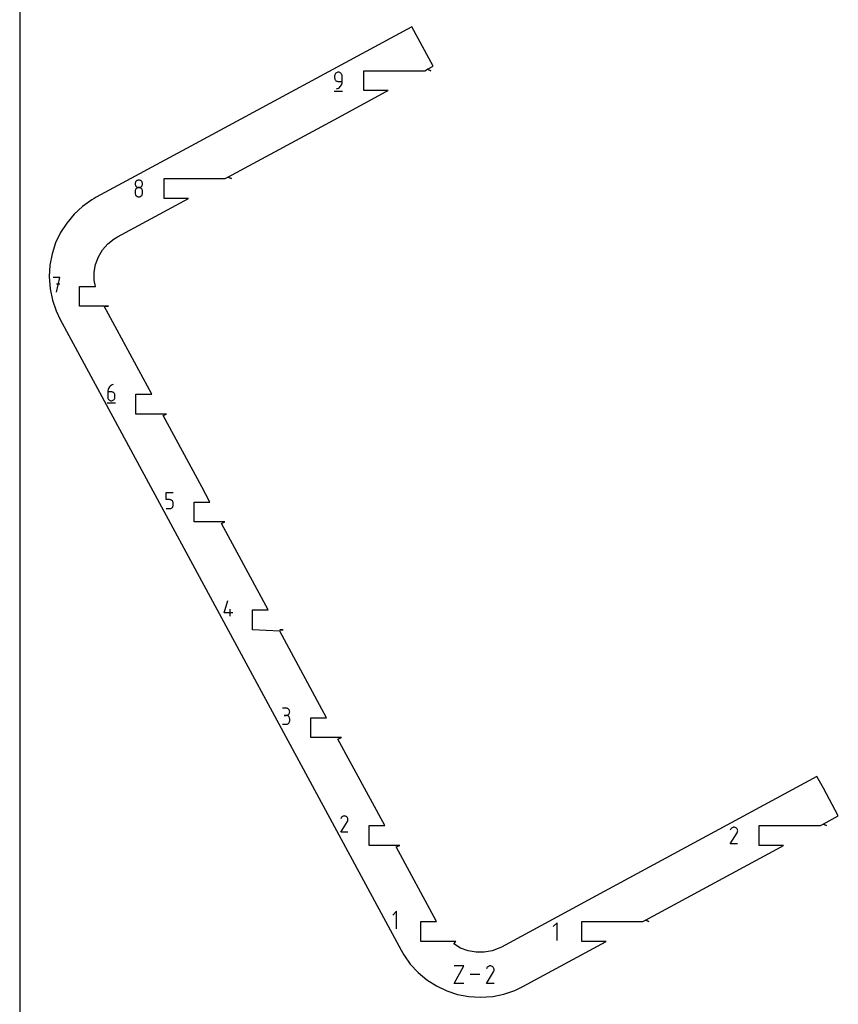
# Model space of a CAD drawing. Extents: x 0 to 700, y 0 to 1000.
# Drawn here: x 0 to 185, y 228 to 451 of the extents above; entities that cross this region are included whole.
import ezdxf

# ---------------------------------------------------------------- set-up
doc = ezdxf.new("R2010")
doc.units = 0

msp = doc.modelspace()

# ---------------------------------------------------------------- linework, layer by layer
at = {"layer": 'annotation', "color": 1}
for p, q in [((71.367319, 438.554321), (71.353726, 438.402858)), ((71.353726, 438.402858), (71.353726, 437.9813)), ((71.353726, 437.9813), (71.353726, 437.9813)), ((71.353726, 437.9813), (71.367319, 437.829845)), ((71.406499, 438.696914), (71.367319, 438.554321)), ((71.367319, 437.829845), (71.406499, 437.687274)), ((71.468866, 438.828246), (71.406499, 438.696914)), ((71.406499, 437.687274), (71.468866, 437.555973)), ((71.552022, 438.945929), (71.468866, 438.828246)), ((71.468866, 437.555973), (71.552022, 437.438328)), ((71.653566, 439.047573), (71.552022, 438.945929)), ((71.552022, 437.438328), (71.653566, 437.336723)), ((71.771101, 439.130789), (71.653566, 439.047573)), ((71.653566, 437.336723), (71.771101, 437.253545)), ((71.902226, 439.193187), (71.771101, 439.130789)), ((71.771101, 437.253545), (71.902226, 437.191178)), ((72.044543, 439.232379), (71.902226, 439.193187)), ((71.902226, 437.191178), (72.044543, 437.152009)), ((72.195653, 439.245973), (72.044543, 439.232379)), ((72.044543, 437.152009), (72.195653, 437.138422)), ((72.347075, 439.232379), (72.195653, 439.245973)), ((72.195653, 439.245973), (72.195653, 439.245973)), ((72.195653, 437.138422), (73.037579, 437.138422)), ((72.489559, 439.193187), (72.347075, 439.232379)), ((72.620733, 439.130789), (72.489559, 439.193187)), ((72.738228, 439.047573), (72.620733, 439.130789)), ((72.839675, 438.945929), (72.738228, 439.047573)), ((72.922704, 438.828246), (72.839675, 438.945929)), ((72.984944, 438.696914), (72.922704, 438.828246)), ((73.024026, 438.554321), (72.984944, 438.696914)), ((73.018939, 436.882794), (73.037579, 437.138422)), ((73.037579, 438.402858), (73.024026, 438.554321)), ((73.037579, 437.138422), (73.037579, 438.402858)), ((73.037579, 438.402858), (73.037579, 438.402858)), ((71.248515, 434.980644), (73.144217, 434.980644)), ((71.774333, 435.454569), (72.015099, 435.544291)), ((71.774333, 435.454569), (71.774333, 435.454569)), ((72.015099, 435.544291), (72.236092, 435.665565)), ((72.236092, 435.665565), (72.43503, 435.815303)), ((72.43503, 435.815303), (72.609627, 435.990414)), ((72.609627, 435.990414), (72.7576, 436.187809)), ((72.7576, 436.187809), (72.876665, 436.404397)), ((72.876665, 436.404397), (72.96454, 436.637089)), ((72.96454, 436.637089), (73.018939, 436.882794)), ((26.161879, 414.123435), (26.148294, 413.97268)), ((26.148294, 413.97268), (26.148294, 413.97268)), ((26.148294, 413.97268), (26.161887, 413.821217)), ((26.201039, 414.265477), (26.161879, 414.123435)), ((26.161887, 413.821217), (26.201067, 413.678624)), ((26.263381, 414.396395), (26.201039, 414.265477)), ((26.263381, 412.711908), (26.201039, 412.580617)), ((26.201067, 413.678624), (26.263434, 413.547291)), ((26.346511, 414.513781), (26.263381, 414.396395)), ((26.346511, 412.829561), (26.263381, 412.711908)), ((26.263434, 413.547291), (26.346589, 413.429608)), ((26.448036, 414.615226), (26.346511, 414.513781)), ((26.448036, 412.931185), (26.346511, 412.829561)), ((26.346589, 413.429608), (26.448134, 413.327964)), ((26.565563, 414.698322), (26.448036, 414.615226)), ((26.565563, 413.014389), (26.448036, 412.931185)), ((26.448134, 413.327964), (26.565669, 413.244748)), ((26.696698, 414.760658), (26.565563, 414.698322)), ((26.696698, 413.076781), (26.565563, 413.014389)), ((26.565669, 413.244748), (26.696794, 413.18235)), ((26.839048, 414.799826), (26.696698, 414.760658)), ((26.839048, 413.11597), (26.696698, 413.076781)), ((26.696794, 413.18235), (26.839111, 413.143159)), ((26.99022, 414.813418), (26.839048, 414.799826)), ((26.99022, 413.129564), (26.839048, 413.11597)), ((26.839111, 413.143159), (26.99022, 413.129564)), ((27.141392, 414.799826), (26.99022, 414.813418)), ((26.99022, 414.813418), (26.99022, 414.813418)), ((26.99022, 413.129564), (27.14133, 413.143159)), ((27.141392, 413.115978), (26.99022, 413.129564)), ((26.99022, 413.129564), (26.99022, 413.129564)), ((26.99022, 413.129564), (26.99022, 413.129564)), ((27.14133, 413.143159), (27.283647, 413.18235)), ((27.283743, 414.760658), (27.141392, 414.799826)), ((27.283743, 413.076809), (27.141392, 413.115978)), ((27.283647, 413.18235), (27.414772, 413.244748)), ((27.414878, 414.698322), (27.283743, 414.760658)), ((27.414878, 413.014442), (27.283743, 413.076809)), ((27.414772, 413.244748), (27.532307, 413.327964)), ((27.532405, 414.615226), (27.414878, 414.698322)), ((27.532405, 412.931264), (27.414878, 413.014442)), ((27.532307, 413.327964), (27.633851, 413.429608)), ((27.63393, 414.513781), (27.532405, 414.615226)), ((27.63393, 412.829659), (27.532405, 412.931264)), ((27.633851, 413.429608), (27.717007, 413.547291)), ((27.71706, 414.396395), (27.63393, 414.513781)), ((27.71706, 412.712014), (27.63393, 412.829659)), ((27.717007, 413.547291), (27.779374, 413.678624)), ((27.779402, 414.265477), (27.71706, 414.396395)), ((27.779402, 412.580713), (27.71706, 412.712014)), ((27.779374, 413.678624), (27.818554, 413.821217)), ((27.818562, 414.123435), (27.779402, 414.265477)), ((27.818554, 413.821217), (27.832147, 413.97268)), ((27.832147, 413.97268), (27.818562, 414.123435)), ((27.832147, 413.97268), (27.832147, 413.97268)), ((26.161879, 412.438079), (26.148294, 412.286687)), ((26.148294, 412.286687), (26.148294, 411.867269)), ((26.148294, 411.867269), (26.148294, 411.867269)), ((26.148294, 411.867269), (26.161887, 411.715887)), ((26.201039, 412.580617), (26.161879, 412.438079)), ((26.161887, 411.715887), (26.201067, 411.573513)), ((26.201067, 411.573513), (26.263434, 411.442497)), ((26.263434, 411.442497), (26.346589, 411.325189)), ((26.346589, 411.325189), (26.448134, 411.22394)), ((26.448134, 411.22394), (26.565669, 411.141099)), ((26.565669, 411.141099), (26.696794, 411.079017)), ((26.696794, 411.079017), (26.839111, 411.040044)), ((26.839111, 411.040044), (26.99022, 411.026531)), ((26.99022, 411.026531), (27.14133, 411.040044)), ((26.99022, 411.026531), (26.99022, 411.026531)), ((27.14133, 411.040044), (27.283647, 411.079017)), ((27.283647, 411.079017), (27.414772, 411.141099)), ((27.414772, 411.141099), (27.532307, 411.22394)), ((27.532307, 411.22394), (27.633851, 411.325189)), ((27.633851, 411.325189), (27.717007, 411.442497)), ((27.717007, 411.442497), (27.779374, 411.573513)), ((27.779374, 411.573513), (27.818554, 411.715887)), ((27.818562, 412.438142), (27.779402, 412.580713)), ((27.818554, 411.715887), (27.832147, 411.867269)), ((27.832147, 412.286687), (27.818562, 412.438142)), ((27.832147, 411.867269), (27.832147, 412.286687)), ((27.832147, 412.286687), (27.832147, 412.286687)), ((9.107236, 392.784436), (7.604187, 392.784436)), ((8.355817, 389.40443), (9.107236, 392.784436)), ((9.107236, 391.279267), (8.355817, 391.279267)), ((20.529317, 368.148827), (20.360344, 367.979137)), ((20.721889, 368.294048), (20.529317, 368.148827)), ((20.935866, 368.411849), (20.721889, 368.294048)), ((21.169049, 368.499279), (20.935866, 368.411849)), ((21.169049, 368.499279), (21.169049, 368.499279)), ((19.964386, 367.114722), (19.946363, 366.866962)), ((19.946363, 366.866962), (19.946363, 365.648643)), ((20.760337, 366.866962), (19.946363, 366.866962)), ((20.016993, 367.352772), (19.964386, 367.114722)), ((20.101986, 367.578158), (20.016993, 367.352772)), ((20.217168, 367.787931), (20.101986, 367.578158)), ((20.360344, 367.979137), (20.217168, 367.787931)), ((20.906733, 366.853897), (20.760337, 366.866962)), ((21.044486, 366.816218), (20.906733, 366.853897)), ((21.171305, 366.756198), (21.044486, 366.816218)), ((21.2849, 366.676107), (21.171305, 366.756198)), ((21.382978, 366.578219), (21.2849, 366.676107)), ((21.46325, 366.464806), (21.382978, 366.578219)), ((21.523424, 366.338139), (21.46325, 366.464806)), ((21.561208, 366.200492), (21.523424, 366.338139)), ((21.574312, 366.054136), (21.561208, 366.200492)), ((21.574312, 365.648643), (21.574312, 366.054136)), ((21.574312, 366.054136), (21.574312, 366.054136)), ((19.844415, 364.375557), (21.67718, 364.375557)), ((19.946363, 365.648643), (19.946363, 365.648643)), ((19.946363, 365.648643), (19.959504, 365.502216)), ((19.959504, 365.502216), (19.997383, 365.364379)), ((19.997383, 365.364379), (20.05768, 365.237437)), ((20.05768, 365.237437), (20.138075, 365.123697)), ((20.138075, 365.123697), (20.236248, 365.025466)), ((20.236248, 365.025466), (20.349881, 364.945049)), ((20.349881, 364.945049), (20.476653, 364.884753)), ((20.476653, 364.884753), (20.614245, 364.846884)), ((20.614245, 364.846884), (20.760337, 364.833749)), ((20.760337, 364.833749), (20.906733, 364.846884)), ((20.760337, 364.833749), (20.760337, 364.833749)), ((20.906733, 364.846884), (21.044486, 364.884753)), ((21.044486, 364.884753), (21.171305, 364.945049)), ((21.171305, 364.945049), (21.2849, 365.025466)), ((21.2849, 365.025466), (21.382978, 365.123697)), ((21.382978, 365.123697), (21.46325, 365.237437)), ((21.46325, 365.237437), (21.523424, 365.364379)), ((21.523424, 365.364379), (21.561208, 365.502216)), ((21.561208, 365.502216), (21.574312, 365.648643)), ((33.146548, 342.439042), (33.146548, 344.071359)), ((33.146548, 344.071359), (34.774498, 344.071359)), ((33.960523, 342.439042), (33.146548, 342.439042)), ((34.106676, 342.425978), (33.960523, 342.439042)), ((34.2443, 342.388299), (34.106676, 342.425978)), ((34.371082, 342.328278), (34.2443, 342.388299)), ((34.484707, 342.248188), (34.371082, 342.328278)), ((34.582861, 342.1503), (34.484707, 342.248188)), ((34.663231, 342.036887), (34.582861, 342.1503)), ((34.723504, 341.91022), (34.663231, 342.036887)), ((34.761364, 341.772573), (34.723504, 341.91022)), ((34.761356, 341.074297), (34.774498, 341.220724)), ((34.774498, 341.626217), (34.761364, 341.772573)), ((34.774498, 341.220724), (34.774498, 341.626217)), ((34.774498, 341.626217), (34.774498, 341.626217)), ((33.146548, 340.405829), (33.960523, 340.405829)), ((33.960523, 340.405829), (34.106616, 340.418965)), ((33.960523, 340.405829), (33.960523, 340.405829)), ((34.106616, 340.418965), (34.244208, 340.456834)), ((34.244208, 340.456834), (34.37098, 340.51713)), ((34.37098, 340.51713), (34.484612, 340.597547)), ((34.484612, 340.597547), (34.582786, 340.695778)), ((34.582786, 340.695778), (34.66318, 340.809518)), ((34.66318, 340.809518), (34.723477, 340.936459)), ((34.723477, 340.936459), (34.761356, 341.074297)), ((46.344094, 316.829343), (47.127741, 319.577649)), ((48.306314, 316.829343), (46.344094, 316.829343)), ((47.718136, 316.043702), (47.718136, 317.613212)), ((60.360894, 295.211268), (59.546919, 295.211268)), ((60.507289, 295.198128), (60.360894, 295.211268)), ((60.645042, 295.16026), (60.507289, 295.198128)), ((60.771862, 295.099994), (60.645042, 295.16026)), ((60.885456, 295.019657), (60.771862, 295.099994)), ((60.983535, 294.92158), (60.885456, 295.019657)), ((61.063807, 294.808091), (60.983535, 294.92158)), ((61.123981, 294.681519), (61.063807, 294.808091)), ((61.161765, 294.544193), (61.123981, 294.681519)), ((61.174869, 294.398443), (61.161765, 294.544193)), ((61.161765, 294.252008), (61.174869, 294.398443)), ((61.174869, 294.398443), (61.174869, 294.398443)), ((60.360894, 293.583319), (59.953332, 293.583319)), ((59.953332, 293.583319), (60.360894, 293.583319)), ((60.360894, 293.583319), (60.507289, 293.596462)), ((60.507289, 293.570179), (60.360894, 293.583319)), ((60.360894, 293.583319), (60.360894, 293.583319)), ((60.507289, 293.596462), (60.645042, 293.634352)), ((60.645042, 293.532311), (60.507289, 293.570179)), ((60.645042, 293.634352), (60.771862, 293.694679)), ((60.771862, 293.472044), (60.645042, 293.532311)), ((60.771862, 293.694679), (60.885456, 293.775132)), ((60.885456, 293.391708), (60.771862, 293.472044)), ((60.885456, 293.775132), (60.983535, 293.873401)), ((60.983535, 293.29363), (60.885456, 293.391708)), ((60.983535, 293.873401), (61.063807, 293.987177)), ((61.063807, 293.180141), (60.983535, 293.29363)), ((61.063807, 293.987177), (61.123981, 294.11415)), ((61.123981, 293.05357), (61.063807, 293.180141)), ((61.123981, 294.11415), (61.161765, 294.252008)), ((61.161765, 292.916244), (61.123981, 293.05357)), ((61.123981, 292.079763), (61.161765, 292.21712)), ((61.174869, 292.770493), (61.161765, 292.916244)), ((61.161765, 292.21712), (61.174869, 292.362931)), ((61.174869, 292.362931), (61.174869, 292.770493)), ((61.174869, 292.770493), (61.174869, 292.770493)), ((59.546919, 291.550106), (60.360894, 291.550106)), ((60.360894, 291.550106), (60.507289, 291.563239)), ((60.360894, 291.550106), (60.360894, 291.550106)), ((60.507289, 291.563239), (60.645042, 291.601088)), ((60.645042, 291.601088), (60.771862, 291.66133)), ((60.771862, 291.66133), (60.885456, 291.741642)), ((60.885456, 291.741642), (60.983535, 291.8397)), ((60.983535, 291.8397), (61.063807, 291.953181)), ((61.063807, 291.953181), (61.123981, 292.079763)), ((72.856561, 270.379938), (72.749677, 270.174903)), ((72.941383, 270.500216), (72.856561, 270.379938)), ((73.04315, 270.600621), (72.941383, 270.500216)), ((73.158768, 270.680348), (73.04315, 270.600621)), ((73.28514, 270.738592), (73.158768, 270.680348)), ((73.419173, 270.774551), (73.28514, 270.738592)), ((73.55777, 270.78742), (73.419173, 270.774551)), ((73.697838, 270.776394), (73.55777, 270.78742)), ((73.83628, 270.740671), (73.697838, 270.776394)), ((73.970002, 270.679445), (73.83628, 270.740671)), ((74.089603, 270.594518), (73.970002, 270.679445)), ((73.970002, 270.679445), (73.970002, 270.679445)), ((74.189601, 270.492605), (74.089603, 270.594518)), ((74.26911, 270.376831), (74.189601, 270.492605)), ((74.327238, 270.250318), (74.26911, 270.376831)), ((74.363097, 270.116191), (74.327238, 270.250318)), ((74.375799, 269.977573), (74.363097, 270.116191)), ((74.364453, 269.837586), (74.375799, 269.977573)), ((72.747378, 267.122135), (74.251581, 269.543708)), ((74.251581, 269.543708), (74.253379, 269.545933)), ((74.251581, 269.543708), (74.251581, 269.543708)), ((74.253379, 269.545933), (74.255103, 269.548177)), ((74.255103, 269.548177), (74.256765, 269.550459)), ((74.256765, 269.550459), (74.258376, 269.552798)), ((74.258376, 269.552798), (74.259947, 269.555212)), ((74.259947, 269.555212), (74.26149, 269.557721)), ((74.26149, 269.557721), (74.263016, 269.560343)), ((74.263016, 269.560343), (74.264536, 269.563098)), ((74.264536, 269.563098), (74.266062, 269.566004)), ((74.266062, 269.566004), (74.32817, 269.699356)), ((74.266062, 269.566004), (74.266062, 269.566004)), ((74.32817, 269.699356), (74.364453, 269.837586)), ((161.082981, 267.828898), (160.972424, 267.616819)), ((161.170717, 267.953309), (161.082981, 267.828898)), ((161.27598, 268.057163), (161.170717, 267.953309)), ((161.39557, 268.139629), (161.27598, 268.057163)), ((161.526284, 268.199875), (161.39557, 268.139629)), ((161.664921, 268.237069), (161.526284, 268.199875)), ((161.80828, 268.25038), (161.664921, 268.237069)), ((161.95316, 268.238976), (161.80828, 268.25038)), ((162.096359, 268.202025), (161.95316, 268.238976)), ((162.234675, 268.138696), (162.096359, 268.202025)), ((162.358385, 268.05085), (162.234675, 268.138696)), ((162.234675, 268.138696), (162.234675, 268.138696)), ((162.461819, 267.945436), (162.358385, 268.05085)), ((162.544059, 267.825684), (162.461819, 267.945436)), ((162.604184, 267.694825), (162.544059, 267.825684)), ((162.641275, 267.55609), (162.604184, 267.694825)), ((74.375245, 267.122135), (72.747378, 267.122135)), ((160.970047, 264.459171), (162.525927, 266.963939)), ((162.525927, 266.963939), (162.527787, 266.966241)), ((162.525927, 266.963939), (162.525927, 266.963939)), ((162.527787, 266.966241), (162.529571, 266.968562)), ((162.529571, 266.968562), (162.53129, 266.970922)), ((162.53129, 266.970922), (162.532956, 266.973341)), ((162.532956, 266.973341), (162.534582, 266.975838)), ((162.534582, 266.975838), (162.536177, 266.978433)), ((162.536177, 266.978433), (162.537756, 266.981146)), ((162.537756, 266.981146), (162.539328, 266.983995)), ((162.539328, 266.983995), (162.540906, 266.987001)), ((162.540906, 266.987001), (162.605148, 267.124934)), ((162.540906, 266.987001), (162.540906, 266.987001)), ((162.605148, 267.124934), (162.642677, 267.267914)), ((162.654413, 267.412709), (162.641275, 267.55609)), ((162.642677, 267.267914), (162.654413, 267.412709)), ((162.653841, 264.459171), (160.970047, 264.459171)), ((85.384868, 249.204555), (84.502428, 248.321865)), ((85.384868, 245.235189), (85.384868, 249.204555)), ((121.776006, 246.618815), (120.887225, 245.729783)), ((121.776006, 242.620929), (121.776006, 246.618815)), ((98.397541, 232.876985), (100.595054, 236.834692)), ((100.595054, 236.834692), (98.397541, 236.834692)), ((105.93712, 236.524484), (105.845533, 236.394612)), ((106.047005, 236.632897), (105.93712, 236.524484)), ((106.171844, 236.718983), (106.047005, 236.632897)), ((106.308297, 236.781874), (106.171844, 236.718983)), ((106.45302, 236.820701), (106.308297, 236.781874)), ((106.602673, 236.834596), (106.45302, 236.820701)), ((106.753913, 236.822691), (106.602673, 236.834596)), ((106.903398, 236.784118), (106.753913, 236.822691)), ((107.047786, 236.718009), (106.903398, 236.784118)), ((107.176926, 236.626307), (107.047786, 236.718009)), ((107.047786, 236.718009), (107.047786, 236.718009)), ((107.284902, 236.516265), (107.176926, 236.626307)), ((107.370752, 236.391256), (107.284902, 236.516265)), ((104.243574, 234.855839), (102.079567, 234.855839)), ((105.72764, 232.876953), (107.351825, 235.491681)), ((105.845533, 236.394612), (105.730122, 236.173222)), ((107.351825, 235.491681), (107.353766, 235.494083)), ((107.351825, 235.491681), (107.351825, 235.491681)), ((107.353766, 235.494083), (107.355628, 235.496506)), ((107.355628, 235.496506), (107.357423, 235.49897)), ((107.357423, 235.49897), (107.359162, 235.501495)), ((107.359162, 235.501495), (107.360859, 235.504102)), ((107.360859, 235.504102), (107.362524, 235.506811)), ((107.362524, 235.506811), (107.364172, 235.509643)), ((107.364172, 235.509643), (107.365813, 235.512617)), ((107.365813, 235.512617), (107.367461, 235.515755)), ((107.367461, 235.515755), (107.434523, 235.659744)), ((107.367461, 235.515755), (107.367461, 235.515755)), ((107.433517, 236.254653), (107.370752, 236.391256)), ((107.472236, 236.109827), (107.433517, 236.254653)), ((107.434523, 235.659744), (107.4737, 235.809)), ((107.485951, 235.960152), (107.472236, 236.109827)), ((107.4737, 235.809), (107.485951, 235.960152)), ((100.595054, 232.876985), (98.397541, 232.876985)), ((107.485353, 232.876953), (105.72764, 232.876953))]:
    msp.add_line(p, q, dxfattribs=at)
at = {"layer": 'boundary', "color": 5}
for p, q in [((88.852776, 449.564229), (38.797488, 422.515707)), ((90.301805, 446.882695), (88.852776, 449.564229)), ((93.682871, 440.625781), (90.301805, 446.882695)), ((77.935621, 435.100271), (77.935621, 439.600271)), ((77.935621, 439.600271), (91.785089, 439.600271)), ((91.785089, 439.600271), (92.386525, 439.925271)), ((92.386525, 439.925271), (93.682871, 440.625781)), ((92.386525, 439.925271), (93.161525, 439.600271)), ((93.161525, 439.600271), (92.386525, 439.925271)), ((83.457505, 435.100271), (77.935621, 435.100271)), ((82.856071, 434.775272), (83.457505, 435.100271)), ((72.230605, 429.033559), (82.856071, 434.775272)), ((47.180854, 415.497352), (72.230605, 429.033559)), ((38.797488, 422.515707), (17.345222, 410.923484)), ((32.729951, 410.672352), (32.729951, 415.172352)), ((32.729951, 415.172352), (46.579418, 415.172352)), ((46.579418, 415.172352), (47.180854, 415.497352)), ((47.180854, 415.497352), (47.955854, 415.172352)), ((47.955854, 415.172352), (47.180854, 415.497352)), ((16.838734, 410.628437), (16.332245, 410.33339)), ((17.345222, 410.923484), (16.838734, 410.628437)), ((22.175316, 401.985037), (38.251835, 410.672352)), ((38.251835, 410.672352), (32.729951, 410.672352)), ((14.221518, 408.835337), (12.318551, 407.081089)), ((16.332245, 410.33339), (14.221518, 408.835337)), ((12.318551, 407.081089), (10.654229, 405.099164)), ((10.654229, 405.099164), (9.255558, 402.921777)), ((9.255558, 402.921777), (8.145253, 400.584312)), ((19.971421, 400.377939), (21.393524, 401.516087)), ((21.393524, 401.516087), (22.175316, 401.985037)), ((8.145253, 400.584312), (7.341302, 398.124781)), ((18.775399, 399.004157), (19.971421, 400.377939)), ((7.341302, 398.124781), (6.856722, 395.583161)), ((17.206845, 395.732454), (17.843895, 397.438876)), ((17.843895, 397.438876), (18.775399, 399.004157)), ((6.856722, 395.583161), (6.69935, 393.000718)), ((16.884737, 393.939685), (17.206845, 395.732454)), ((6.69935, 393.000718), (6.889462, 390.174721)), ((16.887914, 392.118213), (16.884737, 393.939685)), ((13.581249, 386.244433), (13.581249, 390.744433)), ((13.581249, 390.744433), (17.139688, 390.744433)), ((17.139688, 390.744433), (16.887914, 392.118213)), ((6.889462, 390.174721), (7.418032, 387.640466)), ((7.418032, 387.640466), (8.264615, 385.194035)), ((19.132613, 386.244433), (13.581249, 386.244433)), ((29.90112, 366.316514), (19.132613, 386.244433)), ((19.308234, 386.244433), (20.083234, 386.244433)), ((20.083234, 386.244433), (19.308234, 386.244433)), ((8.264615, 385.194035), (9.128517, 383.3864)), ((9.128517, 383.3864), (63.225562, 283.27582)), ((26.34271, 361.816514), (26.342709, 366.316514)), ((26.342709, 366.316514), (29.90112, 366.316514)), ((32.508419, 361.816513), (26.34271, 361.816514)), ((33.28342, 361.816513), (32.508419, 361.816513)), ((32.50842, 361.491514), (33.28342, 361.816513)), ((41.251412, 345.31196), (32.50842, 361.491514)), ((43.101306, 341.888594), (41.251412, 345.31196)), ((39.542895, 337.388594), (39.542895, 341.888594)), ((39.542895, 341.888594), (43.101306, 341.888594)), ((45.708605, 337.388594), (39.542895, 337.388594)), ((45.708605, 337.063594), (46.483605, 337.388594)), ((46.483605, 337.388594), (45.708605, 337.388594)), ((56.301491, 317.460675), (45.708605, 337.063594)), ((52.743081, 312.960675), (52.743081, 317.460675)), ((52.743081, 317.460675), (56.301491, 317.460675)), ((58.908791, 312.635675), (52.743081, 312.960675)), ((58.908791, 312.960675), (59.683791, 312.960675)), ((59.683791, 312.960675), (58.908791, 312.960675)), ((69.501677, 293.032756), (58.908791, 312.635675)), ((65.943266, 288.532756), (65.943266, 293.032756)), ((65.943266, 293.032756), (69.501677, 293.032756)), ((72.108976, 288.532756), (65.943266, 288.532756)), ((72.108976, 288.207756), (72.883976, 288.532756)), ((72.883976, 288.532756), (72.108976, 288.532756)), ((82.701863, 268.604837), (72.108976, 288.207756)), ((63.225562, 283.27582), (86.41001, 240.371285)), ((180.62455, 279.733778), (130.569262, 252.685256)), ((182.073579, 277.052243), (180.62455, 279.733778)), ((185.454645, 270.79533), (182.073579, 277.052243)), ((182.002411, 268.929837), (185.454645, 270.79533)), ((79.143452, 264.104837), (79.143452, 268.604837)), ((79.143452, 268.604837), (82.701863, 268.604837)), ((167.551507, 264.104837), (167.551507, 268.604837)), ((167.551507, 268.604837), (181.400975, 268.604837)), ((181.400975, 268.604837), (182.002411, 268.929837)), ((182.002411, 268.929837), (182.777411, 268.604837)), ((182.777411, 268.604837), (182.002411, 268.929837)), ((85.309162, 264.104837), (79.143452, 264.104837)), ((85.309162, 263.779837), (86.084162, 264.104837)), ((86.084162, 264.104837), (85.309162, 264.104837)), ((94.446849, 246.869872), (85.309162, 263.779837)), ((164.002379, 259.203107), (172.471956, 263.779837)), ((173.073392, 264.104837), (167.551507, 264.104837)), ((172.471956, 263.779837), (173.073392, 264.104837)), ((141.780252, 247.194872), (164.002379, 259.203107)), ((130.569262, 252.685256), (109.116995, 241.093033)), ((90.905729, 242.369872), (90.905729, 246.869872)), ((90.905729, 246.869872), (94.446849, 246.869872)), ((127.329348, 242.369872), (127.329348, 246.869872)), ((127.329348, 246.869872), (141.178815, 246.869872)), ((141.178815, 246.869872), (141.780252, 247.194872)), ((141.780252, 247.194872), (142.555252, 246.869872)), ((142.555252, 246.869872), (141.780252, 247.194872)), ((98.049752, 242.369872), (90.905729, 242.369872)), ((98.824752, 242.369872), (98.049752, 242.369872)), ((98.329336, 241.801462), (98.824752, 242.369872)), ((99.894604, 240.869958), (98.329336, 241.801462)), ((101.601037, 240.232914), (99.894604, 240.869958)), ((109.116995, 241.093033), (108.370267, 240.756731)), ((113.94709, 232.154586), (132.851232, 242.369872)), ((132.851232, 242.369872), (127.329348, 242.369872)), ((86.41001, 240.371285), (86.705057, 239.864797)), ((86.705057, 239.864797), (87.000104, 239.358309)), ((87.000104, 239.358309), (88.498152, 237.247586)), ((103.3938, 239.910802), (101.601037, 240.232914)), ((105.215272, 239.91398), (103.3938, 239.910802)), ((107.0069, 240.242339), (105.215272, 239.91398)), ((108.370267, 240.756731), (107.0069, 240.242339)), ((88.498152, 237.247586), (90.252396, 235.344617)), ((90.252396, 235.344617), (92.234323, 233.680289)), ((92.234323, 233.680289), (94.411714, 232.281626)), ((94.411714, 232.281626), (96.749172, 231.171319)), ((112.13945, 231.290681), (113.94709, 232.154586)), ((96.749172, 231.171319), (99.208708, 230.367363)), ((99.208708, 230.367363), (101.750336, 229.882788)), ((101.750336, 229.882788), (104.332768, 229.725417)), ((104.332768, 229.725417), (107.158772, 229.915532)), ((107.158772, 229.915532), (109.693034, 230.444105)), ((109.693034, 230.444105), (112.13945, 231.290681))]:
    msp.add_line(p, q, dxfattribs=at)
at = {"layer": 'frame', "color": 5}
msp.add_line((0, 1000), (0, 0), dxfattribs=at)

doc.saveas('drawing.dxf')
